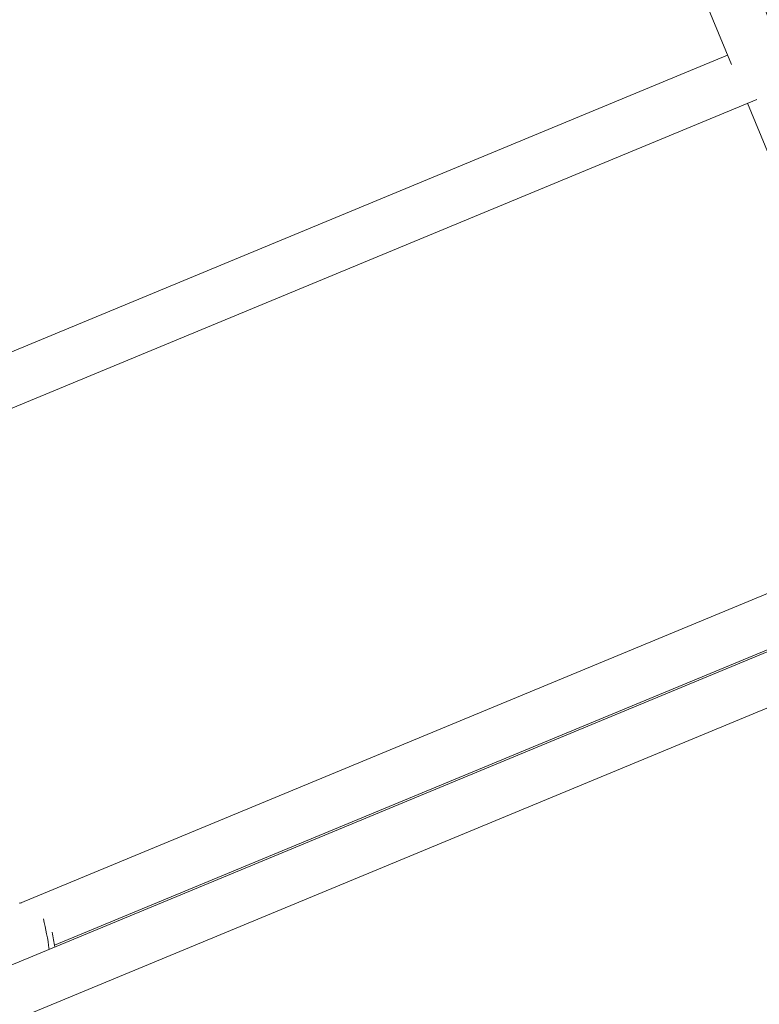
# Model space of a CAD drawing. Units: millimetres. Extents: x -527 to 9752, y -333 to 10948.
# Drawn here: x 5590 to 5818, y 3518 to 3821 of the extents above; entities that cross this region are included whole.
import ezdxf

# ---------------------------------------------------------------- set-up
doc = ezdxf.new("R2010")
doc.units = ezdxf.units.MM
doc.layers.add('Dimensions', color=7, linetype='Continuous')
doc.layers.add('Warstwa 1', color=7, linetype='Continuous')
doc.styles.get("Standard").update_dxf_attribs({"font": 'arial.ttf'})
doc.dimstyles.new('Leikkiset keinu', dxfattribs={"dimtxt": 150, "dimasz": 2.5, "dimexe": 0.06, "dimexo": 0.625, "dimtad": 0, "dimtih": 1, "dimtoh": 1, "dimdec": 0, "dimtxsty": 'Standard', "dimcen": 2.5, "dimadec": 0, "dimazin": 0, "dimtfac": 1, "dimtmove": 0, "dimatfit": 3, "dimfxl": 1, "dimarcsym": 0})

# ---------------------------------------------------------------- blocks, each defined once
blk = doc.blocks.new('*D3')
at = {"layer": 'Defpoints', "color": 0}
for p in [(844.11, 5107.63), (9714.1, 5107.62), (9714.1, -234.85)]:
    blk.add_point(p, dxfattribs=at)
at = {"layer": 'Dimensions', "color": 0, "lineweight": -2}
for p, q in [((844.11, 5107), (844.11, -234.91)), ((9714.1, 5107), (9714.1, -234.91)), ((846.61, -234.85), (5054.98, -234.85)), ((9711.6, -234.85), (5503.23, -234.85))]:
    blk.add_line(p, q, dxfattribs=at)
at = {"layer": 'Dimensions', "color": 0}
for points in [[(846.61, -234.43), (846.61, -235.27), (844.11, -234.85)], [(9711.6, -235.27), (9711.6, -234.43), (9714.1, -234.85)]]:
    blk.add_solid(points, dxfattribs=at)
at = {"layer": 'Dimensions', "color": 0, "lineweight": 5, "insert": (5279.11, -234.85), "char_height": 150, "attachment_point": 5}
blk.add_mtext('8870', dxfattribs=at)
blk = doc.blocks.new('*D5')
at = {"layer": 'Defpoints', "color": 0}
for p in [(8235.77, 5109.18), (2322.14, 5107.43), (8235.77, 404.04)]:
    blk.add_point(p, dxfattribs=at)
at = {"layer": 'Dimensions', "color": 0, "lineweight": -2}
for p, q in [((2322.14, 5106.81), (2322.14, 403.98)), ((8235.77, 5108.56), (8235.77, 403.98)), ((2324.64, 404.04), (5054.9, 404.04)), ((8233.27, 404.04), (5503, 404.04))]:
    blk.add_line(p, q, dxfattribs=at)
at = {"layer": 'Dimensions', "color": 0}
for points in [[(2324.64, 404.46), (2324.64, 403.62), (2322.14, 404.04)], [(8233.27, 403.62), (8233.27, 404.46), (8235.77, 404.04)]]:
    blk.add_solid(points, dxfattribs=at)
at = {"layer": 'Dimensions', "color": 0, "lineweight": 5, "insert": (5278.95, 404.04), "char_height": 150, "attachment_point": 5}
blk.add_mtext('5914', dxfattribs=at)

msp = doc.modelspace()

# ---------------------------------------------------------------- linework, layer by layer
at = {"layer": 'Warstwa 1', "lineweight": 5}
for points in [[(5823.78, 3813.58), (5823.78, 3813.58), (5765.63, 3953.97), (5765.63, 3953.97)], [(5301.22, 3771.96), (5301.22, 3771.96), (5735.64, 3951.9), (5735.64, 3951.9)], [(5750.85, 3947.86), (5750.85, 3947.86), (5809, 3807.46), (5809, 3807.46)], [(5807.81, 3810.32), (5807.81, 3810.32), (5287.11, 3594.64), (5287.11, 3594.64)], [(5285.7, 3576.73), (5285.7, 3576.73), (5816.8, 3796.72), (5816.8, 3796.72)], [(5813.94, 3795.54), (5813.94, 3795.54), (5875.75, 3646.31), (5875.75, 3646.31)], [(5868.23, 3664.47), (5868.23, 3664.47), (5589.89, 3549.17), (5589.89, 3549.17)], [(5874.56, 3649.17), (5874.56, 3649.17), (5287.11, 3405.84), (5287.11, 3405.84)], [(5600.44, 3536.23), (5600.44, 3536.23), (5874.35, 3649.68), (5874.35, 3649.68)], [(5285.7, 3387.94), (5285.7, 3387.94), (5883.55, 3635.57), (5883.55, 3635.57)], [(5590.26, 3549.33), (5590.26, 3549.33), (5589.54, 3549.19), (5589.54, 3549.19)], [(5598.84, 3534.96), (5598.39, 3538.13), (5597.78, 3541.28), (5597.03, 3544.39)], [(5600.52, 3535.66), (5600.32, 3537.19), (5600.06, 3538.71), (5599.77, 3540.22)]]:
    msp.add_open_spline(points, degree=3, dxfattribs=at)

# ---------------------------------------------------------------- dimensions: what is measured, and where the dimension line sits
at = {"layer": 'Dimensions', "lineweight": 5}
for base, p1, p2, picture, middle in [((8235.77, 404.04), (2322.14, 5107.43), (8235.77, 5109.18), '*D5', (5278.95, 404.04)), ((9714.1, -234.85), (844.11, 5107.63), (9714.1, 5107.62), '*D3', (5279.11, -234.85))]:
    dim = msp.add_linear_dim(base=base, p1=p1, p2=p2, dimstyle='Leikkiset keinu', dxfattribs=at)
    dim.commit()
    dim.dimension.update_dxf_attribs({"geometry": picture, "text_midpoint": middle})

doc.saveas('drawing.dxf')
